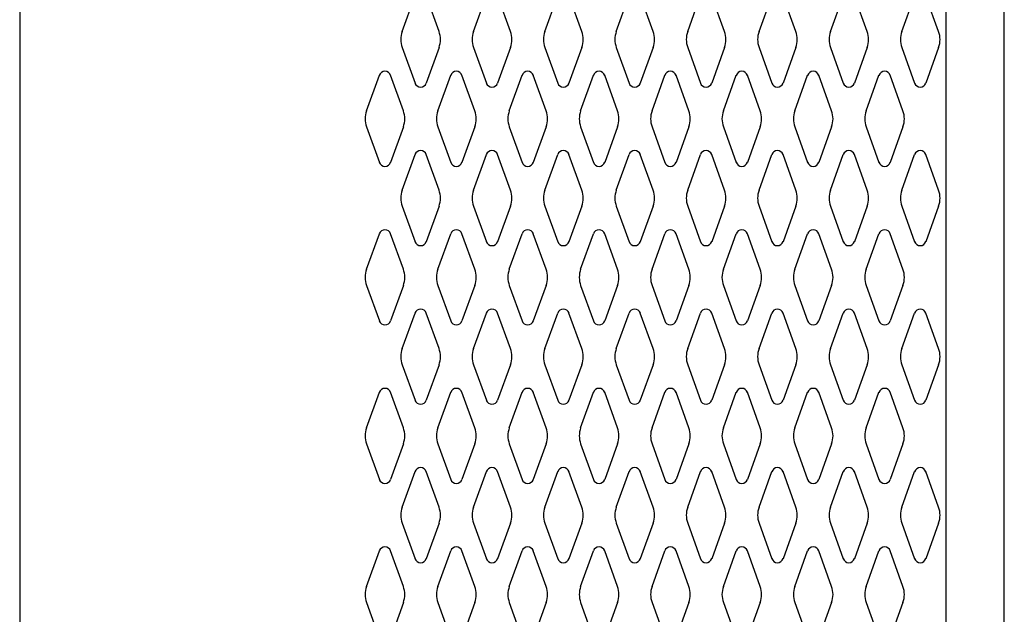
# Model space of a CAD drawing. Extents: x 0 to 196, y -2 to 123.
# Drawn here: x 47 to 63, y 77 to 87 of the extents above; entities that cross this region are included whole.
import ezdxf

# ---------------------------------------------------------------- set-up
doc = ezdxf.new("R2010")
doc.units = 0
doc.header["$LTSCALE"] = 9
doc.header["$MEASUREMENT"] = 0
doc.layers.add('CK_LEVEL_1', color=7, linetype='CONTINUOUS')
doc.layers.add('CK_LEVEL_9', color=7, linetype='CONTINUOUS')

msp = doc.modelspace()

# ---------------------------------------------------------------- linework, layer by layer
at = {"layer": 'CK_LEVEL_1', "color": 7, "linetype": 'Continuous'}
for p, q in [((53.4553919, 86.6826847), (53.6574909, 87.2435997)), ((54.0359899, 86.6826847), (53.8338909, 87.2435997)), ((54.5803919, 86.6826847), (54.7824909, 87.2435997)), ((55.1609899, 86.6826847), (54.9588909, 87.2435997)), ((55.7053919, 86.6826847), (55.9074909, 87.2435997)), ((56.2859899, 86.6826847), (56.0838909, 87.2435997)), ((56.8303919, 86.6826847), (57.0324909, 87.2435997)), ((57.4109899, 86.6826847), (57.2088909, 87.2435997)), ((57.9553919, 86.6826847), (58.1574909, 87.2435997)), ((58.5359899, 86.6826847), (58.3338909, 87.2435997)), ((59.0803919, 86.6826847), (59.2824909, 87.2435997)), ((59.6609899, 86.6826847), (59.4588909, 87.2435997)), ((60.2053919, 86.6826847), (60.4074909, 87.2435997)), ((60.7859899, 86.6826847), (60.5838909, 87.2435997)), ((61.3303919, 86.6826847), (61.5324909, 87.2435997)), ((61.9109899, 86.6826847), (61.7088909, 87.2435997)), ((53.4553919, 86.4284567), (53.6574909, 85.8675417)), ((54.0359899, 86.4284567), (53.8338909, 85.8675417)), ((54.5803919, 86.4284567), (54.7824909, 85.8675417)), ((55.1609899, 86.4284567), (54.9588909, 85.8675417)), ((55.7053919, 86.4284567), (55.9074909, 85.8675417)), ((56.2859899, 86.4284567), (56.0838909, 85.8675417)), ((56.8303919, 86.4284567), (57.0324909, 85.8675417)), ((57.4109899, 86.4284567), (57.2088909, 85.8675417)), ((57.9553919, 86.4284567), (58.1574909, 85.8675417)), ((58.5359899, 86.4284567), (58.3338909, 85.8675417)), ((59.0803919, 86.4284567), (59.2824909, 85.8675417)), ((59.6609899, 86.4284567), (59.4588909, 85.8675417)), ((60.2053919, 86.4284567), (60.4074909, 85.8675417)), ((60.7859899, 86.4284567), (60.5838909, 85.8675417)), ((61.3303919, 86.4284567), (61.5324909, 85.8675417)), ((61.9109899, 86.4284567), (61.7088909, 85.8675417)), ((52.8933919, 85.4326847), (53.0954909, 85.9935997)), ((53.4739899, 85.4326847), (53.2718909, 85.9935997)), ((54.0183919, 85.4326847), (54.2204909, 85.9935997)), ((54.5989899, 85.4326847), (54.3968909, 85.9935997)), ((55.1433919, 85.4326847), (55.3454909, 85.9935997)), ((55.7239899, 85.4326847), (55.5218909, 85.9935997)), ((56.2683919, 85.4326847), (56.4704909, 85.9935997)), ((56.8489899, 85.4326847), (56.6468909, 85.9935997)), ((57.3933919, 85.4326847), (57.5954909, 85.9935997)), ((57.9739899, 85.4326847), (57.7718909, 85.9935997)), ((58.5183919, 85.4326847), (58.7204909, 85.9935997)), ((59.0989899, 85.4326847), (58.8968909, 85.9935997)), ((59.6433919, 85.4326847), (59.8454909, 85.9935997)), ((60.2239899, 85.4326847), (60.0218909, 85.9935997)), ((60.7683919, 85.4326847), (60.9704909, 85.9935997)), ((61.3489899, 85.4326847), (61.1468909, 85.9935997)), ((52.8933919, 85.1784567), (53.0954909, 84.6175417)), ((53.4739899, 85.1784567), (53.2718909, 84.6175417)), ((54.0183919, 85.1784567), (54.2204909, 84.6175417)), ((54.5989899, 85.1784567), (54.3968909, 84.6175417)), ((55.1433919, 85.1784567), (55.3454909, 84.6175417)), ((55.7239899, 85.1784567), (55.5218909, 84.6175417)), ((56.2683919, 85.1784567), (56.4704909, 84.6175417)), ((56.8489899, 85.1784567), (56.6468909, 84.6175417)), ((57.3933919, 85.1784567), (57.5954909, 84.6175417)), ((57.9739899, 85.1784567), (57.7718909, 84.6175417)), ((58.5183919, 85.1784567), (58.7204909, 84.6175417)), ((59.0989899, 85.1784567), (58.8968909, 84.6175417)), ((59.6433919, 85.1784567), (59.8454909, 84.6175417)), ((60.2239899, 85.1784567), (60.0218909, 84.6175417)), ((60.7683919, 85.1784567), (60.9704909, 84.6175417)), ((61.3489899, 85.1784567), (61.1468909, 84.6175417)), ((53.4553919, 84.1826847), (53.6574909, 84.7435997)), ((54.0359899, 84.1826847), (53.8338909, 84.7435997)), ((54.5803919, 84.1826847), (54.7824909, 84.7435997)), ((55.1609899, 84.1826847), (54.9588909, 84.7435997)), ((55.7053919, 84.1826847), (55.9074909, 84.7435997)), ((56.2859899, 84.1826847), (56.0838909, 84.7435997)), ((56.8303919, 84.1826847), (57.0324909, 84.7435997)), ((57.4109899, 84.1826847), (57.2088909, 84.7435997)), ((57.9553919, 84.1826847), (58.1574909, 84.7435997)), ((58.5359899, 84.1826847), (58.3338909, 84.7435997)), ((59.0803919, 84.1826847), (59.2824909, 84.7435997)), ((59.6609899, 84.1826847), (59.4588909, 84.7435997)), ((60.2053919, 84.1826847), (60.4074909, 84.7435997)), ((60.7859899, 84.1826847), (60.5838909, 84.7435997)), ((61.3303919, 84.1826847), (61.5324909, 84.7435997)), ((61.9109899, 84.1826847), (61.7088909, 84.7435997)), ((53.4553919, 83.9284567), (53.6574909, 83.3675417)), ((54.0359899, 83.9284567), (53.8338909, 83.3675417)), ((54.5803919, 83.9284567), (54.7824909, 83.3675417)), ((55.1609899, 83.9284567), (54.9588909, 83.3675417)), ((55.7053919, 83.9284567), (55.9074909, 83.3675417)), ((56.2859899, 83.9284567), (56.0838909, 83.3675417)), ((56.8303919, 83.9284567), (57.0324909, 83.3675417)), ((57.4109899, 83.9284567), (57.2088909, 83.3675417)), ((57.9553919, 83.9284567), (58.1574909, 83.3675417)), ((58.5359899, 83.9284567), (58.3338909, 83.3675417)), ((59.0803919, 83.9284567), (59.2824909, 83.3675417)), ((59.6609899, 83.9284567), (59.4588909, 83.3675417)), ((60.2053919, 83.9284567), (60.4074909, 83.3675417)), ((60.7859899, 83.9284567), (60.5838909, 83.3675417)), ((61.3303919, 83.9284567), (61.5324909, 83.3675417)), ((61.9109899, 83.9284567), (61.7088909, 83.3675417)), ((52.8933919, 82.9326847), (53.0954909, 83.4935997)), ((53.4739899, 82.9326847), (53.2718909, 83.4935997)), ((54.0183919, 82.9326847), (54.2204909, 83.4935997)), ((54.5989899, 82.9326847), (54.3968909, 83.4935997)), ((55.1433919, 82.9326847), (55.3454909, 83.4935997)), ((55.7239899, 82.9326847), (55.5218909, 83.4935997)), ((56.2683919, 82.9326847), (56.4704909, 83.4935997)), ((56.8489899, 82.9326847), (56.6468909, 83.4935997)), ((57.3933919, 82.9326847), (57.5954909, 83.4935997)), ((57.9739899, 82.9326847), (57.7718909, 83.4935997)), ((58.5183919, 82.9326847), (58.7204909, 83.4935997)), ((59.0989899, 82.9326847), (58.8968909, 83.4935997)), ((59.6433919, 82.9326847), (59.8454909, 83.4935997)), ((60.2239899, 82.9326847), (60.0218909, 83.4935997)), ((60.7683919, 82.9326847), (60.9704909, 83.4935997)), ((61.3489899, 82.9326847), (61.1468909, 83.4935997)), ((52.8933919, 82.6784567), (53.0954909, 82.1175417)), ((53.4739899, 82.6784567), (53.2718909, 82.1175417)), ((54.0183919, 82.6784567), (54.2204909, 82.1175417)), ((54.5989899, 82.6784567), (54.3968909, 82.1175417)), ((55.1433919, 82.6784567), (55.3454909, 82.1175417)), ((55.7239899, 82.6784567), (55.5218909, 82.1175417)), ((56.2683919, 82.6784567), (56.4704909, 82.1175417)), ((56.8489899, 82.6784567), (56.6468909, 82.1175417)), ((57.3933919, 82.6784567), (57.5954909, 82.1175417)), ((57.9739899, 82.6784567), (57.7718909, 82.1175417)), ((58.5183919, 82.6784567), (58.7204909, 82.1175417)), ((59.0989899, 82.6784567), (58.8968909, 82.1175417)), ((59.6433919, 82.6784567), (59.8454909, 82.1175417)), ((60.2239899, 82.6784567), (60.0218909, 82.1175417)), ((60.7683919, 82.6784567), (60.9704909, 82.1175417)), ((61.3489899, 82.6784567), (61.1468909, 82.1175417)), ((53.4553919, 81.6826847), (53.6574909, 82.2435997)), ((54.0359899, 81.6826847), (53.8338909, 82.2435997)), ((54.5803919, 81.6826847), (54.7824909, 82.2435997)), ((55.1609899, 81.6826847), (54.9588909, 82.2435997)), ((55.7053919, 81.6826847), (55.9074909, 82.2435997)), ((56.2859899, 81.6826847), (56.0838909, 82.2435997)), ((56.8303919, 81.6826847), (57.0324909, 82.2435997)), ((57.4109899, 81.6826847), (57.2088909, 82.2435997)), ((57.9553919, 81.6826847), (58.1574909, 82.2435997)), ((58.5359899, 81.6826847), (58.3338909, 82.2435997)), ((59.0803919, 81.6826847), (59.2824909, 82.2435997)), ((59.6609899, 81.6826847), (59.4588909, 82.2435997)), ((60.2053919, 81.6826847), (60.4074909, 82.2435997)), ((60.7859899, 81.6826847), (60.5838909, 82.2435997)), ((61.3303919, 81.6826847), (61.5324909, 82.2435997)), ((61.9109899, 81.6826847), (61.7088909, 82.2435997)), ((53.4553919, 81.4284567), (53.6574909, 80.8675417)), ((54.0359899, 81.4284567), (53.8338909, 80.8675417)), ((54.5803919, 81.4284567), (54.7824909, 80.8675417)), ((55.1609899, 81.4284567), (54.9588909, 80.8675417)), ((55.7053919, 81.4284567), (55.9074909, 80.8675417)), ((56.2859899, 81.4284567), (56.0838909, 80.8675417)), ((56.8303919, 81.4284567), (57.0324909, 80.8675417)), ((57.4109899, 81.4284567), (57.2088909, 80.8675417)), ((57.9553919, 81.4284567), (58.1574909, 80.8675417)), ((58.5359899, 81.4284567), (58.3338909, 80.8675417)), ((59.0803919, 81.4284567), (59.2824909, 80.8675417)), ((59.6609899, 81.4284567), (59.4588909, 80.8675417)), ((60.2053919, 81.4284567), (60.4074909, 80.8675417)), ((60.7859899, 81.4284567), (60.5838909, 80.8675417)), ((61.3303919, 81.4284567), (61.5324909, 80.8675417)), ((61.9109899, 81.4284567), (61.7088909, 80.8675417)), ((52.8933919, 80.4326847), (53.0954909, 80.9935997)), ((53.4739899, 80.4326847), (53.2718909, 80.9935997)), ((54.0183919, 80.4326847), (54.2204909, 80.9935997)), ((54.5989899, 80.4326847), (54.3968909, 80.9935997)), ((55.1433919, 80.4326847), (55.3454909, 80.9935997)), ((55.7239899, 80.4326847), (55.5218909, 80.9935997)), ((56.2683919, 80.4326847), (56.4704909, 80.9935997)), ((56.8489899, 80.4326847), (56.6468909, 80.9935997)), ((57.3933919, 80.4326847), (57.5954909, 80.9935997)), ((57.9739899, 80.4326847), (57.7718909, 80.9935997)), ((58.5183919, 80.4326847), (58.7204909, 80.9935997)), ((59.0989899, 80.4326847), (58.8968909, 80.9935997)), ((59.6433919, 80.4326847), (59.8454909, 80.9935997)), ((60.2239899, 80.4326847), (60.0218909, 80.9935997)), ((60.7683919, 80.4326847), (60.9704909, 80.9935997)), ((61.3489899, 80.4326847), (61.1468909, 80.9935997)), ((52.8933919, 80.1784567), (53.0954909, 79.6175417)), ((53.4739899, 80.1784567), (53.2718909, 79.6175417)), ((54.0183919, 80.1784567), (54.2204909, 79.6175417)), ((54.5989899, 80.1784567), (54.3968909, 79.6175417)), ((55.1433919, 80.1784567), (55.3454909, 79.6175417)), ((55.7239899, 80.1784567), (55.5218909, 79.6175417)), ((56.2683919, 80.1784567), (56.4704909, 79.6175417)), ((56.8489899, 80.1784567), (56.6468909, 79.6175417)), ((57.3933919, 80.1784567), (57.5954909, 79.6175417)), ((57.9739899, 80.1784567), (57.7718909, 79.6175417)), ((58.5183919, 80.1784567), (58.7204909, 79.6175417)), ((59.0989899, 80.1784567), (58.8968909, 79.6175417)), ((59.6433919, 80.1784567), (59.8454909, 79.6175417)), ((60.2239899, 80.1784567), (60.0218909, 79.6175417)), ((60.7683919, 80.1784567), (60.9704909, 79.6175417)), ((61.3489899, 80.1784567), (61.1468909, 79.6175417)), ((53.4553919, 79.1826847), (53.6574909, 79.7435997)), ((54.0359899, 79.1826847), (53.8338909, 79.7435997)), ((54.5803919, 79.1826847), (54.7824909, 79.7435997)), ((55.1609899, 79.1826847), (54.9588909, 79.7435997)), ((55.7053919, 79.1826847), (55.9074909, 79.7435997)), ((56.2859899, 79.1826847), (56.0838909, 79.7435997)), ((56.8303919, 79.1826847), (57.0324909, 79.7435997)), ((57.4109899, 79.1826847), (57.2088909, 79.7435997)), ((57.9553919, 79.1826847), (58.1574909, 79.7435997)), ((58.5359899, 79.1826847), (58.3338909, 79.7435997)), ((59.0803919, 79.1826847), (59.2824909, 79.7435997)), ((59.6609899, 79.1826847), (59.4588909, 79.7435997)), ((60.2053919, 79.1826847), (60.4074909, 79.7435997)), ((60.7859899, 79.1826847), (60.5838909, 79.7435997)), ((61.3303919, 79.1826847), (61.5324909, 79.7435997)), ((61.9109899, 79.1826847), (61.7088909, 79.7435997)), ((53.4553919, 78.9284567), (53.6574909, 78.3675417)), ((54.0359899, 78.9284567), (53.8338909, 78.3675417)), ((54.5803919, 78.9284567), (54.7824909, 78.3675417)), ((55.1609899, 78.9284567), (54.9588909, 78.3675417)), ((55.7053919, 78.9284567), (55.9074909, 78.3675417)), ((56.2859899, 78.9284567), (56.0838909, 78.3675417)), ((56.8303919, 78.9284567), (57.0324909, 78.3675417)), ((57.4109899, 78.9284567), (57.2088909, 78.3675417)), ((57.9553919, 78.9284567), (58.1574909, 78.3675417)), ((58.5359899, 78.9284567), (58.3338909, 78.3675417)), ((59.0803919, 78.9284567), (59.2824909, 78.3675417)), ((59.6609899, 78.9284567), (59.4588909, 78.3675417)), ((60.2053919, 78.9284567), (60.4074909, 78.3675417)), ((60.7859899, 78.9284567), (60.5838909, 78.3675417)), ((61.3303919, 78.9284567), (61.5324909, 78.3675417)), ((61.9109899, 78.9284567), (61.7088909, 78.3675417)), ((52.8933919, 77.9326847), (53.0954909, 78.4935997)), ((53.4739899, 77.9326847), (53.2718909, 78.4935997)), ((54.0183919, 77.9326847), (54.2204909, 78.4935997)), ((54.5989899, 77.9326847), (54.3968909, 78.4935997)), ((55.1433919, 77.9326847), (55.3454909, 78.4935997)), ((55.7239899, 77.9326847), (55.5218909, 78.4935997)), ((56.2683919, 77.9326847), (56.4704909, 78.4935997)), ((56.8489899, 77.9326847), (56.6468909, 78.4935997)), ((57.3933919, 77.9326847), (57.5954909, 78.4935997)), ((57.9739899, 77.9326847), (57.7718909, 78.4935997)), ((58.5183919, 77.9326847), (58.7204909, 78.4935997)), ((59.0989899, 77.9326847), (58.8968909, 78.4935997)), ((59.6433919, 77.9326847), (59.8454909, 78.4935997)), ((60.2239899, 77.9326847), (60.0218909, 78.4935997)), ((60.7683919, 77.9326847), (60.9704909, 78.4935997)), ((61.3489899, 77.9326847), (61.1468909, 78.4935997)), ((52.8933919, 77.6784567), (53.0954909, 77.1175417)), ((53.4739899, 77.6784567), (53.2718909, 77.1175417)), ((54.0183919, 77.6784567), (54.2204909, 77.1175417)), ((54.5989899, 77.6784567), (54.3968909, 77.1175417)), ((55.1433919, 77.6784567), (55.3454909, 77.1175417)), ((55.7239899, 77.6784567), (55.5218909, 77.1175417)), ((56.2683919, 77.6784567), (56.4704909, 77.1175417)), ((56.8489899, 77.6784567), (56.6468909, 77.1175417)), ((57.3933919, 77.6784567), (57.5954909, 77.1175417)), ((57.9739899, 77.6784567), (57.7718909, 77.1175417)), ((58.5183919, 77.6784567), (58.7204909, 77.1175417)), ((59.0989899, 77.6784567), (58.8968909, 77.1175417)), ((59.6433919, 77.6784567), (59.8454909, 77.1175417)), ((60.2239899, 77.6784567), (60.0218909, 77.1175417)), ((60.7683919, 77.6784567), (60.9704909, 77.1175417)), ((61.3489899, 77.6784567), (61.1468909, 77.1175417))]:
    msp.add_line(p, q, dxfattribs=at)
for centre, radius, start, end in [((53.8081909, 86.5555707), 0.375, 160.18576, 180), ((53.6831909, 86.5555707), 0.375, 340.18576, 19.81424), ((54.9331909, 86.5555707), 0.375, 160.18576, 199.81424), ((54.8081909, 86.5555707), 0.375, 0, 19.81424), ((56.0581909, 86.5555707), 0.375, 160.18576, 180), ((55.9331909, 86.5555707), 0.375, 340.18576, 19.81424), ((57.1831909, 86.5555707), 0.375, 160.18576, 199.81424), ((57.0581909, 86.5555707), 0.375, 0, 19.81424), ((58.3081909, 86.5555707), 0.375, 160.18576, 180), ((58.1831909, 86.5555707), 0.375, 340.18576, 19.81424), ((59.4331909, 86.5555707), 0.375, 160.18576, 199.81424), ((59.3081909, 86.5555707), 0.375, 0, 19.81424), ((60.5581909, 86.5555707), 0.375, 160.18576, 180), ((60.4331909, 86.5555707), 0.375, 340.18576, 19.81424), ((61.6831909, 86.5555707), 0.375, 160.18576, 199.81424), ((61.5581909, 86.5555707), 0.375, 0, 19.81424), ((53.8081909, 86.5555707), 0.375, 180, 199.81424), ((54.8081909, 86.5555707), 0.375, 340.18576, 0), ((56.0581909, 86.5555707), 0.375, 180, 199.81424), ((57.0581909, 86.5555707), 0.375, 340.18576, 0), ((58.3081909, 86.5555707), 0.375, 180, 199.81424), ((59.3081909, 86.5555707), 0.375, 340.18576, 0), ((60.5581909, 86.5555707), 0.375, 180, 199.81424), ((61.5581909, 86.5555707), 0.375, 340.18576, 0), ((53.1836909, 85.9618207), 0.09375, 18.052686, 161.947314), ((54.3086909, 85.9618207), 0.09375, 18.052686, 161.947314), ((55.4336909, 85.9618207), 0.09375, 18.052686, 161.947314), ((56.5586909, 85.9618207), 0.09375, 18.052686, 161.947314), ((57.6836909, 85.9618207), 0.09375, 18.052686, 161.947314), ((58.8086909, 85.9618207), 0.09375, 18.052686, 161.947314), ((59.9336909, 85.9618207), 0.09375, 18.052686, 161.947314), ((61.0586909, 85.9618207), 0.09375, 18.052686, 161.947314), ((53.7456909, 85.8993207), 0.09375, 198.052686, 270), ((53.7456909, 85.8993207), 0.09375, 270, 341.947314), ((54.8706909, 85.8993207), 0.09375, 198.052686, 270), ((54.8706909, 85.8993207), 0.09375, 270, 341.947314), ((55.9956909, 85.8993207), 0.09375, 198.052686, 270), ((55.9956909, 85.8993207), 0.09375, 270, 341.947314), ((57.1206909, 85.8993207), 0.09375, 198.052686, 270), ((57.1206909, 85.8993207), 0.09375, 270, 341.947314), ((58.2456909, 85.8993207), 0.09375, 198.052686, 270), ((58.2456909, 85.8993207), 0.09375, 270, 341.947314), ((59.3706909, 85.8993207), 0.09375, 198.052686, 270), ((59.3706909, 85.8993207), 0.09375, 270, 341.947314), ((60.4956909, 85.8993207), 0.09375, 198.052686, 270), ((60.4956909, 85.8993207), 0.09375, 270, 341.947314), ((61.6206909, 85.8993207), 0.09375, 198.052686, 270), ((61.6206909, 85.8993207), 0.09375, 270, 341.947314), ((53.2461909, 85.3055707), 0.375, 160.18576, 180), ((53.1211909, 85.3055707), 0.375, 340.18576, 19.81424), ((54.3711909, 85.3055707), 0.375, 160.18576, 199.81424), ((54.2461909, 85.3055707), 0.375, 0, 19.81424), ((55.4961909, 85.3055707), 0.375, 160.18576, 180), ((55.3711909, 85.3055707), 0.375, 340.18576, 19.81424), ((56.6211909, 85.3055707), 0.375, 160.18576, 199.81424), ((56.4961909, 85.3055707), 0.375, 0, 19.81424), ((57.7461909, 85.3055707), 0.375, 160.18576, 180), ((57.6211909, 85.3055707), 0.375, 340.18576, 19.81424), ((58.8711909, 85.3055707), 0.375, 160.18576, 199.81424), ((58.7461909, 85.3055707), 0.375, 0, 19.81424), ((59.9961909, 85.3055707), 0.375, 160.18576, 180), ((59.8711909, 85.3055707), 0.375, 340.18576, 19.81424), ((61.1211909, 85.3055707), 0.375, 160.18576, 199.81424), ((60.9961909, 85.3055707), 0.375, 0, 19.81424), ((53.2461909, 85.3055707), 0.375, 180, 199.81424), ((54.2461909, 85.3055707), 0.375, 340.18576, 0), ((55.4961909, 85.3055707), 0.375, 180, 199.81424), ((56.4961909, 85.3055707), 0.375, 340.18576, 0), ((57.7461909, 85.3055707), 0.375, 180, 199.81424), ((58.7461909, 85.3055707), 0.375, 340.18576, 0), ((59.9961909, 85.3055707), 0.375, 180, 199.81424), ((60.9961909, 85.3055707), 0.375, 340.18576, 0), ((53.7456909, 84.7118207), 0.09375, 90, 161.947314), ((53.7456909, 84.7118207), 0.09375, 18.052686, 90), ((54.8706909, 84.7118207), 0.09375, 90, 161.947314), ((54.8706909, 84.7118207), 0.09375, 18.052686, 90), ((55.9956909, 84.7118207), 0.09375, 90, 161.947314), ((55.9956909, 84.7118207), 0.09375, 18.052686, 90), ((57.1206909, 84.7118207), 0.09375, 90, 161.947314), ((57.1206909, 84.7118207), 0.09375, 18.052686, 90), ((58.2456909, 84.7118207), 0.09375, 90, 161.947314), ((58.2456909, 84.7118207), 0.09375, 18.052686, 90), ((59.3706909, 84.7118207), 0.09375, 90, 161.947314), ((59.3706909, 84.7118207), 0.09375, 18.052686, 90), ((60.4956909, 84.7118207), 0.09375, 90, 161.947314), ((60.4956909, 84.7118207), 0.09375, 18.052686, 90), ((61.6206909, 84.7118207), 0.09375, 90, 161.947314), ((61.6206909, 84.7118207), 0.09375, 18.052686, 90), ((53.1836909, 84.6493207), 0.09375, 198.052686, 270), ((53.1836909, 84.6493207), 0.09375, 270, 341.947314), ((54.3086909, 84.6493207), 0.09375, 198.052686, 270), ((54.3086909, 84.6493207), 0.09375, 270, 341.947314), ((55.4336909, 84.6493207), 0.09375, 198.052686, 270), ((55.4336909, 84.6493207), 0.09375, 270, 341.947314), ((56.5586909, 84.6493207), 0.09375, 198.052686, 270), ((56.5586909, 84.6493207), 0.09375, 270, 341.947314), ((57.6836909, 84.6493207), 0.09375, 198.052686, 270), ((57.6836909, 84.6493207), 0.09375, 270, 341.947314), ((58.8086909, 84.6493207), 0.09375, 198.052686, 270), ((58.8086909, 84.6493207), 0.09375, 270, 341.947314), ((59.9336909, 84.6493207), 0.09375, 198.052686, 270), ((59.9336909, 84.6493207), 0.09375, 270, 341.947314), ((61.0586909, 84.6493207), 0.09375, 198.052686, 270), ((61.0586909, 84.6493207), 0.09375, 270, 341.947314), ((53.8081909, 84.0555707), 0.375, 160.18576, 180), ((53.6831909, 84.0555707), 0.375, 340.18576, 19.81424), ((54.9331909, 84.0555707), 0.375, 160.18576, 199.81424), ((54.8081909, 84.0555707), 0.375, 0, 19.81424), ((56.0581909, 84.0555707), 0.375, 160.18576, 180), ((55.9331909, 84.0555707), 0.375, 340.18576, 19.81424), ((57.1831909, 84.0555707), 0.375, 160.18576, 199.81424), ((57.0581909, 84.0555707), 0.375, 0, 19.81424), ((58.3081909, 84.0555707), 0.375, 160.18576, 180), ((58.1831909, 84.0555707), 0.375, 340.18576, 19.81424), ((59.4331909, 84.0555707), 0.375, 160.18576, 199.81424), ((59.3081909, 84.0555707), 0.375, 0, 19.81424), ((60.5581909, 84.0555707), 0.375, 160.18576, 180), ((60.4331909, 84.0555707), 0.375, 340.18576, 19.81424), ((61.6831909, 84.0555707), 0.375, 160.18576, 199.81424), ((61.5581909, 84.0555707), 0.375, 0, 19.81424), ((53.8081909, 84.0555707), 0.375, 180, 199.81424), ((54.8081909, 84.0555707), 0.375, 340.18576, 0), ((56.0581909, 84.0555707), 0.375, 180, 199.81424), ((57.0581909, 84.0555707), 0.375, 340.18576, 0), ((58.3081909, 84.0555707), 0.375, 180, 199.81424), ((59.3081909, 84.0555707), 0.375, 340.18576, 0), ((60.5581909, 84.0555707), 0.375, 180, 199.81424), ((61.5581909, 84.0555707), 0.375, 340.18576, 0), ((53.1836909, 83.4618207), 0.09375, 90, 161.947314), ((53.1836909, 83.4618207), 0.09375, 18.052686, 90), ((54.3086909, 83.4618207), 0.09375, 90, 161.947314), ((54.3086909, 83.4618207), 0.09375, 18.052686, 90), ((55.4336909, 83.4618207), 0.09375, 90, 161.947314), ((55.4336909, 83.4618207), 0.09375, 18.052686, 90), ((56.5586909, 83.4618207), 0.09375, 90, 161.947314), ((56.5586909, 83.4618207), 0.09375, 18.052686, 90), ((57.6836909, 83.4618207), 0.09375, 90, 161.947314), ((57.6836909, 83.4618207), 0.09375, 18.052686, 90), ((58.8086909, 83.4618207), 0.09375, 90, 161.947314), ((58.8086909, 83.4618207), 0.09375, 18.052686, 90), ((59.9336909, 83.4618207), 0.09375, 90, 161.947314), ((59.9336909, 83.4618207), 0.09375, 18.052686, 90), ((61.0586909, 83.4618207), 0.09375, 90, 161.947314), ((61.0586909, 83.4618207), 0.09375, 18.052686, 90), ((53.7456909, 83.3993207), 0.09375, 198.052686, 341.947314), ((54.8706909, 83.3993207), 0.09375, 198.052686, 341.947314), ((55.9956909, 83.3993207), 0.09375, 198.052686, 341.947314), ((57.1206909, 83.3993207), 0.09375, 198.052686, 341.947314), ((58.2456909, 83.3993207), 0.09375, 198.052686, 341.947314), ((59.3706909, 83.3993207), 0.09375, 198.052686, 341.947314), ((60.4956909, 83.3993207), 0.09375, 198.052686, 341.947314), ((61.6206909, 83.3993207), 0.09375, 198.052686, 341.947314), ((53.2461909, 82.8055707), 0.375, 160.18576, 180), ((53.1211909, 82.8055707), 0.375, 340.18576, 19.81424), ((54.3711909, 82.8055707), 0.375, 160.18576, 199.81424), ((54.2461909, 82.8055707), 0.375, 0, 19.81424), ((55.4961909, 82.8055707), 0.375, 160.18576, 180), ((55.3711909, 82.8055707), 0.375, 340.18576, 19.81424), ((56.6211909, 82.8055707), 0.375, 160.18576, 199.81424), ((56.4961909, 82.8055707), 0.375, 0, 19.81424), ((57.7461909, 82.8055707), 0.375, 160.18576, 180), ((57.6211909, 82.8055707), 0.375, 340.18576, 19.81424), ((58.8711909, 82.8055707), 0.375, 160.18576, 199.81424), ((58.7461909, 82.8055707), 0.375, 0, 19.81424), ((59.9961909, 82.8055707), 0.375, 160.18576, 180), ((59.8711909, 82.8055707), 0.375, 340.18576, 19.81424), ((61.1211909, 82.8055707), 0.375, 160.18576, 199.81424), ((60.9961909, 82.8055707), 0.375, 0, 19.81424), ((53.2461909, 82.8055707), 0.375, 180, 199.81424), ((54.2461909, 82.8055707), 0.375, 340.18576, 0), ((55.4961909, 82.8055707), 0.375, 180, 199.81424), ((56.4961909, 82.8055707), 0.375, 340.18576, 0), ((57.7461909, 82.8055707), 0.375, 180, 199.81424), ((58.7461909, 82.8055707), 0.375, 340.18576, 0), ((59.9961909, 82.8055707), 0.375, 180, 199.81424), ((60.9961909, 82.8055707), 0.375, 340.18576, 0), ((53.7456909, 82.2118207), 0.09375, 18.052686, 161.947314), ((54.8706909, 82.2118207), 0.09375, 18.052686, 161.947314), ((55.9956909, 82.2118207), 0.09375, 18.052686, 161.947314), ((57.1206909, 82.2118207), 0.09375, 18.052686, 161.947314), ((58.2456909, 82.2118207), 0.09375, 18.052686, 161.947314), ((59.3706909, 82.2118207), 0.09375, 18.052686, 161.947314), ((60.4956909, 82.2118207), 0.09375, 18.052686, 161.947314), ((61.6206909, 82.2118207), 0.09375, 18.052686, 161.947314), ((53.1836909, 82.1493207), 0.09375, 198.052686, 341.947314), ((54.3086909, 82.1493207), 0.09375, 198.052686, 341.947314), ((55.4336909, 82.1493207), 0.09375, 198.052686, 341.947314), ((56.5586909, 82.1493207), 0.09375, 198.052686, 341.947314), ((57.6836909, 82.1493207), 0.09375, 198.052686, 341.947314), ((58.8086909, 82.1493207), 0.09375, 198.052686, 341.947314), ((59.9336909, 82.1493207), 0.09375, 198.052686, 341.947314), ((61.0586909, 82.1493207), 0.09375, 198.052686, 341.947314), ((53.8081909, 81.5555707), 0.375, 160.18576, 180), ((53.6831909, 81.5555707), 0.375, 340.18576, 19.81424), ((54.9331909, 81.5555707), 0.375, 160.18576, 199.81424), ((54.8081909, 81.5555707), 0.375, 0, 19.81424), ((56.0581909, 81.5555707), 0.375, 160.18576, 180), ((55.9331909, 81.5555707), 0.375, 340.18576, 19.81424), ((57.1831909, 81.5555707), 0.375, 160.18576, 199.81424), ((57.0581909, 81.5555707), 0.375, 0, 19.81424), ((58.3081909, 81.5555707), 0.375, 160.18576, 180), ((58.1831909, 81.5555707), 0.375, 340.18576, 19.81424), ((59.4331909, 81.5555707), 0.375, 160.18576, 199.81424), ((59.3081909, 81.5555707), 0.375, 0, 19.81424), ((60.5581909, 81.5555707), 0.375, 160.18576, 180), ((60.4331909, 81.5555707), 0.375, 340.18576, 19.81424), ((61.6831909, 81.5555707), 0.375, 160.18576, 199.81424), ((61.5581909, 81.5555707), 0.375, 0, 19.81424), ((53.8081909, 81.5555707), 0.375, 180, 199.81424), ((54.8081909, 81.5555707), 0.375, 340.18576, 0), ((56.0581909, 81.5555707), 0.375, 180, 199.81424), ((57.0581909, 81.5555707), 0.375, 340.18576, 0), ((58.3081909, 81.5555707), 0.375, 180, 199.81424), ((59.3081909, 81.5555707), 0.375, 340.18576, 0), ((60.5581909, 81.5555707), 0.375, 180, 199.81424), ((61.5581909, 81.5555707), 0.375, 340.18576, 0), ((53.1836909, 80.9618207), 0.09375, 18.052686, 161.947314), ((54.3086909, 80.9618207), 0.09375, 18.052686, 161.947314), ((55.4336909, 80.9618207), 0.09375, 18.052686, 161.947314), ((56.5586909, 80.9618207), 0.09375, 18.052686, 161.947314), ((57.6836909, 80.9618207), 0.09375, 18.052686, 161.947314), ((58.8086909, 80.9618207), 0.09375, 18.052686, 161.947314), ((59.9336909, 80.9618207), 0.09375, 18.052686, 161.947314), ((61.0586909, 80.9618207), 0.09375, 18.052686, 161.947314), ((53.7456909, 80.8993207), 0.09375, 198.052686, 270), ((53.7456909, 80.8993207), 0.09375, 270, 341.947314), ((54.8706909, 80.8993207), 0.09375, 198.052686, 270), ((54.8706909, 80.8993207), 0.09375, 270, 341.947314), ((55.9956909, 80.8993207), 0.09375, 198.052686, 270), ((55.9956909, 80.8993207), 0.09375, 270, 341.947314), ((57.1206909, 80.8993207), 0.09375, 198.052686, 270), ((57.1206909, 80.8993207), 0.09375, 270, 341.947314), ((58.2456909, 80.8993207), 0.09375, 198.052686, 270), ((58.2456909, 80.8993207), 0.09375, 270, 341.947314), ((59.3706909, 80.8993207), 0.09375, 198.052686, 270), ((59.3706909, 80.8993207), 0.09375, 270, 341.947314), ((60.4956909, 80.8993207), 0.09375, 198.052686, 270), ((60.4956909, 80.8993207), 0.09375, 270, 341.947314), ((61.6206909, 80.8993207), 0.09375, 198.052686, 270), ((61.6206909, 80.8993207), 0.09375, 270, 341.947314), ((53.2461909, 80.3055707), 0.375, 160.18576, 180), ((53.1211909, 80.3055707), 0.375, 340.18576, 19.81424), ((54.3711909, 80.3055707), 0.375, 160.18576, 199.81424), ((54.2461909, 80.3055707), 0.375, 0, 19.81424), ((55.4961909, 80.3055707), 0.375, 160.18576, 180), ((55.3711909, 80.3055707), 0.375, 340.18576, 19.81424), ((56.6211909, 80.3055707), 0.375, 160.18576, 199.81424), ((56.4961909, 80.3055707), 0.375, 0, 19.81424), ((57.7461909, 80.3055707), 0.375, 160.18576, 180), ((57.6211909, 80.3055707), 0.375, 340.18576, 19.81424), ((58.8711909, 80.3055707), 0.375, 160.18576, 199.81424), ((58.7461909, 80.3055707), 0.375, 0, 19.81424), ((59.9961909, 80.3055707), 0.375, 160.18576, 180), ((59.8711909, 80.3055707), 0.375, 340.18576, 19.81424), ((61.1211909, 80.3055707), 0.375, 160.18576, 199.81424), ((60.9961909, 80.3055707), 0.375, 0, 19.81424), ((53.2461909, 80.3055707), 0.375, 180, 199.81424), ((54.2461909, 80.3055707), 0.375, 340.18576, 0), ((55.4961909, 80.3055707), 0.375, 180, 199.81424), ((56.4961909, 80.3055707), 0.375, 340.18576, 0), ((57.7461909, 80.3055707), 0.375, 180, 199.81424), ((58.7461909, 80.3055707), 0.375, 340.18576, 0), ((59.9961909, 80.3055707), 0.375, 180, 199.81424), ((60.9961909, 80.3055707), 0.375, 340.18576, 0), ((53.7456909, 79.7118207), 0.09375, 90, 161.947314), ((53.7456909, 79.7118207), 0.09375, 18.052686, 90), ((54.8706909, 79.7118207), 0.09375, 90, 161.947314), ((54.8706909, 79.7118207), 0.09375, 18.052686, 90), ((55.9956909, 79.7118207), 0.09375, 90, 161.947314), ((55.9956909, 79.7118207), 0.09375, 18.052686, 90), ((57.1206909, 79.7118207), 0.09375, 90, 161.947314), ((57.1206909, 79.7118207), 0.09375, 18.052686, 90), ((58.2456909, 79.7118207), 0.09375, 90, 161.947314), ((58.2456909, 79.7118207), 0.09375, 18.052686, 90), ((59.3706909, 79.7118207), 0.09375, 90, 161.947314), ((59.3706909, 79.7118207), 0.09375, 18.052686, 90), ((60.4956909, 79.7118207), 0.09375, 90, 161.947314), ((60.4956909, 79.7118207), 0.09375, 18.052686, 90), ((61.6206909, 79.7118207), 0.09375, 90, 161.947314), ((61.6206909, 79.7118207), 0.09375, 18.052686, 90), ((53.1836909, 79.6493207), 0.09375, 198.052686, 270), ((53.1836909, 79.6493207), 0.09375, 270, 341.947314), ((54.3086909, 79.6493207), 0.09375, 198.052686, 270), ((54.3086909, 79.6493207), 0.09375, 270, 341.947314), ((55.4336909, 79.6493207), 0.09375, 198.052686, 270), ((55.4336909, 79.6493207), 0.09375, 270, 341.947314), ((56.5586909, 79.6493207), 0.09375, 198.052686, 270), ((56.5586909, 79.6493207), 0.09375, 270, 341.947314), ((57.6836909, 79.6493207), 0.09375, 198.052686, 270), ((57.6836909, 79.6493207), 0.09375, 270, 341.947314), ((58.8086909, 79.6493207), 0.09375, 198.052686, 270), ((58.8086909, 79.6493207), 0.09375, 270, 341.947314), ((59.9336909, 79.6493207), 0.09375, 198.052686, 270), ((59.9336909, 79.6493207), 0.09375, 270, 341.947314), ((61.0586909, 79.6493207), 0.09375, 198.052686, 270), ((61.0586909, 79.6493207), 0.09375, 270, 341.947314), ((53.8081909, 79.0555707), 0.375, 160.18576, 180), ((53.6831909, 79.0555707), 0.375, 340.18576, 19.81424), ((54.9331909, 79.0555707), 0.375, 160.18576, 199.81424), ((54.8081909, 79.0555707), 0.375, 0, 19.81424), ((56.0581909, 79.0555707), 0.375, 160.18576, 180), ((55.9331909, 79.0555707), 0.375, 340.18576, 19.81424), ((57.1831909, 79.0555707), 0.375, 160.18576, 199.81424), ((57.0581909, 79.0555707), 0.375, 0, 19.81424), ((58.3081909, 79.0555707), 0.375, 160.18576, 180), ((58.1831909, 79.0555707), 0.375, 340.18576, 19.81424), ((59.4331909, 79.0555707), 0.375, 160.18576, 199.81424), ((59.3081909, 79.0555707), 0.375, 0, 19.81424), ((60.5581909, 79.0555707), 0.375, 160.18576, 180), ((60.4331909, 79.0555707), 0.375, 340.18576, 19.81424), ((61.6831909, 79.0555707), 0.375, 160.18576, 199.81424), ((61.5581909, 79.0555707), 0.375, 0, 19.81424), ((53.8081909, 79.0555707), 0.375, 180, 199.81424), ((54.8081909, 79.0555707), 0.375, 340.18576, 0), ((56.0581909, 79.0555707), 0.375, 180, 199.81424), ((57.0581909, 79.0555707), 0.375, 340.18576, 0), ((58.3081909, 79.0555707), 0.375, 180, 199.81424), ((59.3081909, 79.0555707), 0.375, 340.18576, 0), ((60.5581909, 79.0555707), 0.375, 180, 199.81424), ((61.5581909, 79.0555707), 0.375, 340.18576, 0), ((53.1836909, 78.4618207), 0.09375, 90, 161.947314), ((53.1836909, 78.4618207), 0.09375, 18.052686, 90), ((54.3086909, 78.4618207), 0.09375, 90, 161.947314), ((54.3086909, 78.4618207), 0.09375, 18.052686, 90), ((55.4336909, 78.4618207), 0.09375, 90, 161.947314), ((55.4336909, 78.4618207), 0.09375, 18.052686, 90), ((56.5586909, 78.4618207), 0.09375, 90, 161.947314), ((56.5586909, 78.4618207), 0.09375, 18.052686, 90), ((57.6836909, 78.4618207), 0.09375, 90, 161.947314), ((57.6836909, 78.4618207), 0.09375, 18.052686, 90), ((58.8086909, 78.4618207), 0.09375, 90, 161.947314), ((58.8086909, 78.4618207), 0.09375, 18.052686, 90), ((59.9336909, 78.4618207), 0.09375, 90, 161.947314), ((59.9336909, 78.4618207), 0.09375, 18.052686, 90), ((61.0586909, 78.4618207), 0.09375, 90, 161.947314), ((61.0586909, 78.4618207), 0.09375, 18.052686, 90), ((53.7456909, 78.3993207), 0.09375, 198.052686, 341.947314), ((54.8706909, 78.3993207), 0.09375, 198.052686, 341.947314), ((55.9956909, 78.3993207), 0.09375, 198.052686, 341.947314), ((57.1206909, 78.3993207), 0.09375, 198.052686, 341.947314), ((58.2456909, 78.3993207), 0.09375, 198.052686, 341.947314), ((59.3706909, 78.3993207), 0.09375, 198.052686, 341.947314), ((60.4956909, 78.3993207), 0.09375, 198.052686, 341.947314), ((61.6206909, 78.3993207), 0.09375, 198.052686, 341.947314), ((53.2461909, 77.8055707), 0.375, 160.18576, 180), ((53.1211909, 77.8055707), 0.375, 340.18576, 19.81424), ((54.3711909, 77.8055707), 0.375, 160.18576, 199.81424), ((54.2461909, 77.8055707), 0.375, 0, 19.81424), ((55.4961909, 77.8055707), 0.375, 160.18576, 180), ((55.3711909, 77.8055707), 0.375, 340.18576, 19.81424), ((56.6211909, 77.8055707), 0.375, 160.18576, 199.81424), ((56.4961909, 77.8055707), 0.375, 0, 19.81424), ((57.7461909, 77.8055707), 0.375, 160.18576, 180), ((57.6211909, 77.8055707), 0.375, 340.18576, 19.81424), ((58.8711909, 77.8055707), 0.375, 160.18576, 199.81424), ((58.7461909, 77.8055707), 0.375, 0, 19.81424), ((59.9961909, 77.8055707), 0.375, 160.18576, 180), ((59.8711909, 77.8055707), 0.375, 340.18576, 19.81424), ((61.1211909, 77.8055707), 0.375, 160.18576, 199.81424), ((60.9961909, 77.8055707), 0.375, 0, 19.81424), ((53.2461909, 77.8055707), 0.375, 180, 199.81424), ((54.2461909, 77.8055707), 0.375, 340.18576, 0), ((55.4961909, 77.8055707), 0.375, 180, 199.81424), ((56.4961909, 77.8055707), 0.375, 340.18576, 0), ((57.7461909, 77.8055707), 0.375, 180, 199.81424), ((58.7461909, 77.8055707), 0.375, 340.18576, 0), ((59.9961909, 77.8055707), 0.375, 180, 199.81424), ((60.9961909, 77.8055707), 0.375, 340.18576, 0)]:
    msp.add_arc(centre, radius, start, end, dxfattribs=at)
at = {"layer": 'CK_LEVEL_9', "color": 7, "linetype": 'Continuous'}
for p, q in [((47.4258656, 96.3055707), (47.4258656, 27.3083715)), ((62.0298708, 27.3083715), (62.0298708, 96.3055707)), ((62.9464631, 27.3083715), (62.9464631, 96.3055707))]:
    msp.add_line(p, q, dxfattribs=at)

doc.saveas('drawing.dxf')
